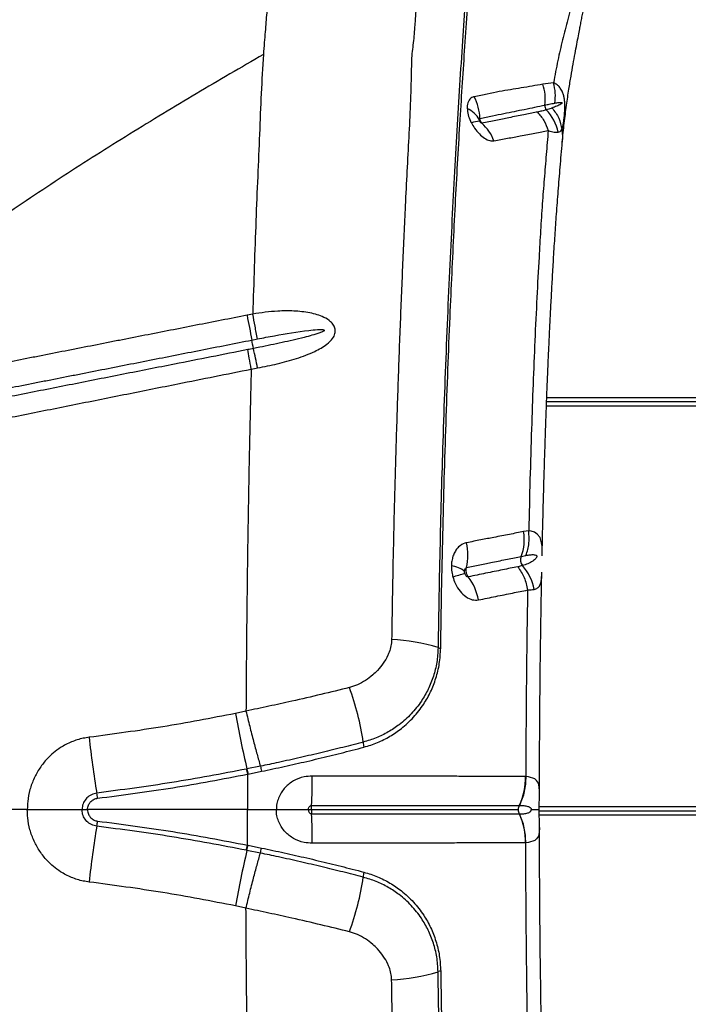
# Model space of a CAD drawing. Units: millimetres. Extents: x 91 to 445, y 452 to 777.
# Drawn here: x 221 to 225, y 613 to 619 of the extents above; entities that cross this region are included whole.
import ezdxf

# ---------------------------------------------------------------- set-up
doc = ezdxf.new("R2010")
doc.units = ezdxf.units.MM

msp = doc.modelspace()

# ---------------------------------------------------------------- linework, layer by layer
at = {"color": 7, "linetype": 'Continuous', "lineweight": 25}
for p, q in [((224.2791, 619.0134), (224.2051, 619.0032)), ((222.1968, 617.4105), (222.1574, 617.4028)), ((222.1901, 617.2308), (222.2294, 617.2386)), ((259.8984, 616.8021), (224.2308, 616.8021)), ((224.1072, 615.9101), (224.0719, 615.9039)), ((224.0549, 615.7321), (224.0879, 615.7387)), ((222.1499, 614.6609), (222.0769, 614.6439)), ((222.2498, 614.2786), (222.1568, 614.2598)), ((222.1568, 614.2598), (222.1525, 614.2589)), ((222.1647, 614.2243), (222.2574, 614.2434)), ((224.0868, 614.2078), (224.085, 614.2078)), ((224.0412, 614.007), (224.0429, 614.007)), ((220.636, 613.9778), (220.326, 613.9778)), ((221.0152, 613.9778), (221.0531, 613.9778)), ((222.1602, 613.9778), (221.0531, 613.9778)), ((222.1602, 613.9778), (222.36, 613.9778)), ((224.0412, 613.9485), (224.0429, 613.9485)), ((224.1797, 613.9701), (259.9496, 613.9701)), ((222.1647, 613.7312), (222.2574, 613.7121)), ((224.0868, 613.7478), (224.085, 613.7478)), ((222.1568, 613.6957), (222.1525, 613.6966)), ((222.2498, 613.6769), (222.1568, 613.6958)), ((222.1499, 613.2947), (222.0769, 613.3116))]:
    msp.add_line(p, q, dxfattribs=at)
at = {"color": 8, "linetype": 'Continuous', "lineweight": 25}
for p, q in [((224.232, 616.8321), (259.8973, 616.8321)), ((259.8996, 616.7721), (224.2297, 616.7721)), ((224.1772, 614.0001), (259.9521, 614.0001)), ((259.9493, 613.9401), (224.18, 613.9401))]:
    msp.add_line(p, q, dxfattribs=at)
at = {"color": 8, "linetype": 'Continuous', "lineweight": 25, "flags": 128}
for points in [[(224.1996, 615.7372), (224.2001, 615.7657), (224.2001, 615.7759), (224.199, 615.8029), (224.1963, 615.8266), (224.1856, 615.862), (224.1666, 615.8873), (224.147, 615.9), (224.1231, 615.9077), (224.1071, 615.9101), (224.1071, 615.9101), (224.1071, 615.9101)], [(224.1817, 614.1069), (224.1804, 614.1338), (224.1742, 614.1606), (224.1619, 614.1809), (224.1494, 614.1915), (224.1052, 614.2063), (224.0868, 614.2078), (224.0868, 614.2078), (224.0868, 614.2078)], [(224.1817, 613.8485), (224.1804, 613.8217), (224.1742, 613.7949), (224.1619, 613.7746), (224.1494, 613.764), (224.1052, 613.7492), (224.0868, 613.7478), (224.0868, 613.7478), (224.0868, 613.7478)]]:
    msp.add_lwpolyline(points, dxfattribs=at)
at = {"color": 7, "linetype": 'Continuous', "lineweight": 25}
for centre, radius, start, end in [((223.8989, 618.901), 0.3228, 352.44323, 18.45107), ((223.4028, 618.7504), 0.3668, 2.47487, 26.93765), ((224.2613, 618.852), 0.0429, 171.28293, 218.9523), ((223.5976, 618.6614), 0.1933, 29.71791, 64.40408), ((224.0143, 618.61), 0.3032, 11.41586, 45.19779), ((223.7654, 618.6004), 0.1457, 88.80683, 112.33537), ((223.5562, 618.4884), 0.3336, 21.52383, 47.22839), ((251.1652, 622.8179), 29.5089, 190.57408, 190.91394), ((218.4421, 616.4741), 3.8236, 10.51877, 11.41413), ((203.6244, 613.0668), 19.0253, 12.04715, 12.46152), ((223.7485, 615.8491), 0.328, 339.09475, 9.61336), ((223.3149, 615.7412), 0.3718, 346.48955, 13.33317), ((224.1176, 615.7079), 0.0673, 158.91028, 216.24282), ((223.5499, 615.4857), 0.1822, 51.56231, 83.07933), ((223.8235, 615.4483), 0.3254, 9.74453, 42.50235), ((223.365, 616.4748), 0.9096, 283.7626, 289.23014), ((223.3917, 615.3628), 0.3738, 10.44688, 37.47033), ((223.1143, 613.9436), 1.2127, 72.47001, 87.94008), ((223.5053, 615.1715), 0.076, 250.20594, 264.21158), ((221.1257, 614.1817), 1.8549, 8.17932, 20.24775), ((229.3533, 615.9561), 7.3938, 190.22213, 193.26328), ((227.4837, 615.1634), 6.4559, 186.08441, 189.54805), ((223.1108, 614.4473), 0.1491, 180.66351, 194.22938), ((219.6405, 614.1828), 2.9684, 356.5984, 0.53529), ((223.6348, 614.2008), 0.4503, 334.51349, 0.89078), ((220.532, 613.9871), 0.5947, 6.73796, 10.20847), ((224.1021, 613.978), 0.0675, 154.47425, 180.16171), ((219.6405, 613.7727), 2.9684, 359.46471, 3.4016), ((224.1021, 613.9776), 0.0675, 179.83829, 205.52575), ((223.6348, 613.7548), 0.4503, 359.10922, 25.48651), ((227.4837, 612.7922), 6.4559, 170.45195, 173.91559), ((220.532, 613.9684), 0.5947, 349.79153, 353.26204), ((229.3533, 611.9994), 7.3938, 166.73672, 169.77787), ((223.1108, 613.5082), 0.1491, 165.77062, 179.33649), ((221.1257, 613.7738), 1.8549, 339.75225, 351.82068), ((223.1143, 614.0119), 1.2127, 272.05992, 287.52999), ((223.5053, 612.7841), 0.076, 95.78842, 109.79406)]:
    msp.add_arc(centre, radius, start, end, dxfattribs=at)
for points, knots in [([(224.7474, 621.4001), (224.7478, 621.3372), (224.7485, 621.215), (224.7277, 621.0586), (224.7067, 620.9153), (224.6838, 620.7744), (224.6518, 620.5939), (224.6096, 620.3808), (224.5583, 620.1513), (224.5087, 619.9483), (224.4624, 619.7699), (224.4185, 619.6062), (224.3778, 619.4548), (224.3407, 619.3109), (224.3067, 619.1662), (224.2884, 619.065), (224.2791, 619.0134)], [0, 0, 0, 0, 0.060367, 0.117098, 0.172863, 0.228926, 0.284884, 0.392807, 0.495887, 0.58222, 0.66282, 0.737599, 0.806854, 0.870992, 0.93415, 1, 1, 1, 1]), ([(224.3393, 618.6012), (224.3437, 618.6457), (224.352, 618.7317), (224.3681, 618.8539), (224.3837, 618.9623), (224.3995, 619.0568), (224.4138, 619.1388), (224.4271, 619.2121), (224.4394, 619.2779), (224.4501, 619.3349), (224.4591, 619.3821), (224.4667, 619.4219), (224.4737, 619.4583), (224.481, 619.496), (224.4902, 619.5436), (224.5018, 619.6036), (224.5163, 619.6786), (224.5361, 619.7815), (224.5597, 619.9061), (224.5865, 620.0504), (224.618, 620.2252), (224.6539, 620.4343), (224.6931, 620.6813), (224.7197, 620.8665), (224.7365, 620.9953), (224.7454, 621.0654), (224.7563, 621.1592), (224.7632, 621.2675), (224.7661, 621.3412), (224.7658, 621.379), (224.7658, 621.3792)], [0, 0, 0, 0, 0.050024, 0.096648, 0.139513, 0.174719, 0.206559, 0.235263, 0.260425, 0.283507, 0.30142, 0.314904, 0.328423, 0.342511, 0.357188, 0.381792, 0.409445, 0.440396, 0.495455, 0.546415, 0.597667, 0.684756, 0.770549, 0.858785, 0.879671, 0.903399, 0.932404, 0.96547, 0.999765, 1, 1, 1, 1]), ([(223.808, 621.3204), (223.7907, 621.1342), (223.7647, 620.8545), (223.7332, 620.4739), (223.7102, 620.1774), (223.6883, 619.88), (223.6675, 619.5852), (223.6476, 619.2929), (223.6284, 618.9974), (223.6094, 618.6824), (223.5912, 618.3588), (223.5734, 618.0192), (223.5562, 617.6632), (223.54, 617.2929), (223.5252, 616.9134), (223.5124, 616.5406), (223.5016, 616.1761), (223.4927, 615.8213), (223.4851, 615.4626), (223.4814, 615.2208), (223.4795, 615.1)], [0, 0, 0, 0, 0.0995964, 0.1496219, 0.1996892, 0.2497733, 0.2998146, 0.3498182, 0.4048684, 0.4599588, 0.5150027, 0.5699894, 0.6269065, 0.6839026, 0.7409024, 0.7978246, 0.8483415, 0.8989144, 0.9494855, 1, 1, 1, 1]), ([(223.4976, 615.0958), (223.4996, 615.2279), (223.5037, 615.4923), (223.5123, 615.8843), (223.5225, 616.2719), (223.5343, 616.6533), (223.5477, 617.0273), (223.5617, 617.373), (223.5759, 617.6927), (223.5901, 617.9884), (223.605, 618.2774), (223.6205, 618.5569), (223.6365, 618.8261), (223.6527, 619.0763), (223.6697, 619.3263), (223.6884, 619.5916), (223.7083, 619.8625), (223.7292, 620.1357), (223.7508, 620.4071), (223.7836, 620.7964), (223.81, 621.0912), (223.8288, 621.3005)], [0, 0, 0, 0, 0.055311, 0.110764, 0.166296, 0.221834, 0.277304, 0.332626, 0.379011, 0.425539, 0.472083, 0.518554, 0.564915, 0.611187, 0.657139, 0.703115, 0.749176, 0.795284, 0.841368, 0.887392, 1, 1, 1, 1]), ([(222.3922, 620.5635), (222.3877, 620.5207), (222.3791, 620.4389), (222.3673, 620.3215), (222.3566, 620.2122), (222.3466, 620.1078), (222.3372, 620.0062), (222.3277, 619.9016), (222.3181, 619.7923), (222.308, 619.6759), (222.2998, 619.5771), (222.2931, 619.4956), (222.2879, 619.4319), (222.2826, 619.3636), (222.2764, 619.2888), (222.2725, 619.2367), (222.2704, 619.209)], [0, 0, 0, 0, 0.0920532, 0.1755065, 0.2540164, 0.3294954, 0.4033939, 0.4768894, 0.5600496, 0.645744, 0.7363087, 0.781634, 0.8294205, 0.8805977, 0.9365411, 1, 1, 1, 1]), ([(223.3387, 619.6964), (223.3313, 619.6014), (223.3223, 619.485), (223.3142, 619.3505), (223.3054, 619.2691), (223.297, 619.2105), (223.2953, 619.1691), (223.2953, 619.1691)], [0, 0, 0, 0, 0.527447, 0.645588, 0.76366, 0.999998, 1, 1, 1, 1]), ([(222.2704, 619.209), (222.1154, 619.1191), (221.8053, 618.9393), (221.3432, 618.6579), (220.8839, 618.3679), (220.5819, 618.1647), (220.4308, 618.063)], [0, 0, 0, 0, 0.249731, 0.499462, 0.749732, 1, 1, 1, 1]), ([(222.2704, 619.209), (222.265, 619.1196), (222.2542, 618.9396), (222.2436, 618.657), (222.2307, 618.3629), (222.2182, 618.0565), (222.2069, 617.7393), (222.2002, 617.5206), (222.1969, 617.4106)], [0, 0, 0, 0, 0.1609, 0.324198, 0.489839, 0.65775, 0.827839, 1, 1, 1, 1]), ([(223.2953, 619.1691), (223.2953, 619.1691), (223.295, 619.142), (223.2935, 619.0427), (223.2879, 618.8655), (223.277, 618.6355), (223.2642, 618.3999), (223.2495, 618.1114), (223.2341, 617.7652), (223.2171, 617.3543), (223.2016, 616.9325), (223.1876, 616.5016), (223.1755, 616.0634), (223.1652, 615.6149), (223.1603, 615.3103), (223.1579, 615.1555)], [0, 0, 0, 0, 0, 0.024232, 0.087145, 0.150114, 0.213135, 0.276119, 0.37881, 0.481815, 0.58499, 0.688173, 0.791201, 0.893907, 1, 1, 1, 1]), ([(224.2051, 619.0032), (224.1561, 618.9945), (224.0639, 618.9783), (223.9563, 618.9612), (223.9031, 618.9517), (223.9031, 618.9517)], [0, 0, 0, 0, 0.532132, 0.999998, 1, 1, 1, 1]), ([(224.2871, 618.8721), (224.2897, 618.8958), (224.2949, 618.9432), (224.2843, 618.99), (224.2791, 619.0134)], [0, 0, 0, 0, 0.499999, 1, 1, 1, 1]), ([(224.3357, 618.6897), (224.3357, 618.6897), (224.3388, 618.6961), (224.343, 618.7092), (224.3481, 618.7364), (224.3518, 618.7645), (224.3547, 618.7928), (224.3565, 618.8198), (224.3576, 618.8454), (224.357, 618.8747), (224.3545, 618.9008), (224.3497, 618.9253), (224.3409, 618.9522), (224.3269, 618.9764), (224.3081, 618.9962), (224.2918, 619.0071), (224.2817, 619.0122), (224.2791, 619.0134), (224.2791, 619.0134)], [0, 0, 0, 0, 0.000002, 0.142463, 0.225917, 0.311916, 0.385422, 0.414175, 0.469264, 0.522247, 0.56904, 0.62106, 0.685889, 0.785029, 0.875646, 0.967609, 0.999998, 1, 1, 1, 1]), ([(223.7298, 618.9165), (223.7268, 618.9158), (223.7126, 618.9121), (223.6922, 618.8949), (223.6815, 618.8639), (223.6812, 618.842), (223.6811, 618.8358)], [0, 0, 0, 0, 0.100532, 0.478343, 0.852765, 1, 1, 1, 1]), ([(223.9031, 618.9517), (223.9031, 618.9517), (223.8763, 618.9463), (223.821, 618.9351), (223.7602, 618.9227), (223.7298, 618.9165)], [0, 0, 0, 0, 0.000004, 0.499435, 1, 1, 1, 1]), ([(223.7692, 618.7662), (223.7984, 618.7722), (223.8568, 618.7841), (223.9615, 618.8056), (224.086, 618.8309), (224.1742, 618.8493), (224.2189, 618.8585), (224.2189, 618.8585)], [0, 0, 0, 0, 0.162198, 0.324413, 0.639465, 0.999999, 1, 1, 1, 1]), ([(224.2189, 618.8585), (224.229, 618.8606), (224.2517, 618.8653), (224.2745, 618.8697), (224.2871, 618.8721)], [0, 0, 0, 0, 0.442595, 1, 1, 1, 1]), ([(224.269, 618.8382), (224.2667, 618.8374), (224.2532, 618.8326), (224.2394, 618.8285), (224.2279, 618.8251)], [0, 0, 0, 0, 0.169988, 1, 1, 1, 1]), ([(224.2871, 618.8721), (224.2971, 618.8739), (224.3122, 618.8765), (224.3282, 618.8776), (224.3347, 618.8765), (224.3364, 618.8756), (224.3369, 618.875), (224.3372, 618.8746), (224.3373, 618.8743), (224.3374, 618.8739), (224.3374, 618.8737), (224.3374, 618.8733), (224.3372, 618.8728), (224.3366, 618.8714), (224.3337, 618.8683), (224.3219, 618.8602), (224.2998, 618.8498), (224.2799, 618.8423), (224.269, 618.8382)], [0, 0, 0, 0, 0.238146, 0.357253, 0.387046, 0.395441, 0.399644, 0.401317, 0.403004, 0.40386, 0.404722, 0.40551, 0.406885, 0.410549, 0.425343, 0.483999, 0.718026, 1, 1, 1, 1]), ([(223.6811, 618.8358), (223.6826, 618.8213), (223.6855, 618.7927), (223.6987, 618.7576), (223.708, 618.7391), (223.71, 618.7352)], [0, 0, 0, 0, 0.446684, 0.88137, 1, 1, 1, 1]), ([(224.1669, 618.8105), (224.1642, 618.8099), (224.1341, 618.8039), (224.071, 618.7913), (223.9779, 618.7727), (223.8814, 618.7532), (223.8156, 618.7399), (223.7827, 618.7333)], [0, 0, 0, 0, 0.024273, 0.27782, 0.557929, 0.77898, 1, 1, 1, 1]), ([(224.2279, 618.8251), (224.2279, 618.8251), (224.2185, 618.8224), (224.1988, 618.8172), (224.1777, 618.8127), (224.1669, 618.8105)], [0, 0, 0, 0, 0.000007, 0.489118, 1, 1, 1, 1]), ([(223.71, 618.7352), (223.7172, 618.7227), (223.7332, 618.6947), (223.7652, 618.6572), (223.8018, 618.6271), (223.8374, 618.6098), (223.8573, 618.6105), (223.8665, 618.6108)], [0, 0, 0, 0, 0.168437, 0.378609, 0.591485, 0.80965, 1, 1, 1, 1]), ([(223.7655, 618.7573), (223.7654, 618.7579), (223.7654, 618.7602), (223.7661, 618.7633), (223.7675, 618.7652), (223.7686, 618.7659), (223.769, 618.7661), (223.7692, 618.7662)], [0, 0, 0, 0, 0.163584, 0.552581, 0.836999, 0.909694, 1, 1, 1, 1]), ([(223.7684, 618.7461), (223.7682, 618.7465), (223.7673, 618.7486), (223.766, 618.7524), (223.7656, 618.7556), (223.7655, 618.7573)], [0, 0, 0, 0, 0.1193989, 0.5601842, 1, 1, 1, 1]), ([(223.7827, 618.7333), (223.782, 618.7332), (223.7805, 618.733), (223.7785, 618.734), (223.7762, 618.7355), (223.7737, 618.7379), (223.7706, 618.7418), (223.7691, 618.7447), (223.7684, 618.7461)], [0, 0, 0, 0, 0.1699957, 0.3334596, 0.3680508, 0.5762454, 0.8036938, 1, 1, 1, 1]), ([(223.7827, 618.7333), (223.7806, 618.7356), (223.7767, 618.7399), (223.772, 618.7493), (223.7695, 618.7582), (223.7693, 618.7644), (223.7692, 618.7662)], [0, 0, 0, 0, 0.269179, 0.49531, 0.857055, 1, 1, 1, 1]), ([(223.8665, 618.6108), (223.8986, 618.6168), (223.9629, 618.6287), (224.0572, 618.6467), (224.1515, 618.6647), (224.212, 618.6765), (224.2421, 618.6824)], [0, 0, 0, 0, 0.221393, 0.443306, 0.723002, 1, 1, 1, 1]), ([(224.2421, 618.6824), (224.2375, 618.6273), (224.2284, 618.5165), (224.214, 618.3475), (224.2007, 618.1722), (224.1889, 617.9922), (224.1764, 617.7766), (224.1631, 617.523), (224.1492, 617.2291), (224.1368, 616.925), (224.1257, 616.6046), (224.1155, 616.2667), (224.1099, 616.0288), (224.1071, 615.9101)], [0, 0, 0, 0, 0.069032, 0.138787, 0.206217, 0.277583, 0.347004, 0.44975, 0.556837, 0.661814, 0.767137, 0.883807, 1, 1, 1, 1]), ([(224.2421, 618.6824), (224.2421, 618.6824), (224.2576, 618.6771), (224.285, 618.6691), (224.3026, 618.6697), (224.3115, 618.67)], [0, 0, 0, 0, 0.000006, 0.493998, 1, 1, 1, 1]), ([(224.3115, 618.67), (224.3164, 618.6716), (224.3263, 618.6748), (224.3327, 618.6838), (224.3356, 618.6897), (224.3356, 618.6897)], [0, 0, 0, 0, 0.497005, 0.999992, 1, 1, 1, 1]), ([(224.1998, 615.7372), (224.1999, 615.7451), (224.2016, 615.8279), (224.2052, 615.9772), (224.2104, 616.1786), (224.2157, 616.3591), (224.2208, 616.5193), (224.2255, 616.6591), (224.2297, 616.7738), (224.2333, 616.866), (224.2363, 616.9406), (224.2393, 617.0137), (224.2428, 617.0941), (224.247, 617.1887), (224.2521, 617.2966), (224.2579, 617.4154), (224.2644, 617.5402), (224.2717, 617.6715), (224.2798, 617.8105), (224.289, 617.9564), (224.2997, 618.109), (224.3117, 618.2663), (224.3253, 618.4331), (224.3345, 618.5438), (224.3393, 618.6015)], [0, 0, 0, 0, 0.007331, 0.076647, 0.140098, 0.197648, 0.249206, 0.294851, 0.33409, 0.362313, 0.386426, 0.408776, 0.435821, 0.468011, 0.505467, 0.547126, 0.592114, 0.637623, 0.688206, 0.743948, 0.800298, 0.862641, 0.92843, 1, 1, 1, 1]), ([(222.2306, 617.0377), (222.2761, 617.0468), (222.367, 617.0651), (222.5003, 617.1012), (222.601, 617.1395), (222.6699, 617.1746), (222.7132, 617.2031), (222.7481, 617.236), (222.7672, 617.2728), (222.7692, 617.3059), (222.7575, 617.335), (222.7312, 617.3645), (222.6915, 617.3887), (222.6426, 617.4073), (222.5732, 617.4242), (222.4818, 617.4342), (222.349, 617.4321), (222.254, 617.4206), (222.1969, 617.4106), (222.1969, 617.4106)], [0, 0, 0, 0, 0.109163, 0.218483, 0.327074, 0.36757, 0.408002, 0.456043, 0.488332, 0.513393, 0.538994, 0.564087, 0.607345, 0.64729, 0.687325, 0.775166, 0.863192, 0.999999, 1, 1, 1, 1]), ([(222.2294, 617.2386), (222.2238, 617.2681), (222.2124, 617.3272), (222.2021, 617.3828), (222.1969, 617.4106)], [0, 0, 0, 0, 0.5, 1, 1, 1, 1]), ([(222.1574, 617.4028), (222.0396, 617.3796), (221.8628, 617.3448), (221.5681, 617.2868), (221.3619, 617.2462), (221.1556, 617.2056), (221.0378, 617.1824), (220.8904, 617.1534), (220.7726, 617.1301), (220.6253, 617.1011), (220.4901, 617.0745), (220.3376, 617.0445), (220.2441, 617.0261), (220.1973, 617.0169)], [0, 0, 0, 0, 0.1803828, 0.2705745, 0.4509583, 0.4960544, 0.5862468, 0.6313432, 0.7215362, 0.7666328, 0.8568261, 0.928413, 1, 1, 1, 1]), ([(222.2294, 617.2386), (222.2687, 617.2462), (222.3866, 617.2688), (222.5245, 617.2917), (222.6345, 617.3032), (222.6691, 617.3038), (222.6852, 617.3031), (222.6905, 617.3004), (222.6914, 617.2995), (222.6919, 617.2986), (222.692, 617.2977), (222.6916, 617.2965), (222.6897, 617.2942), (222.6797, 617.2875), (222.6339, 617.2704), (222.538, 617.2449), (222.3993, 617.2127), (222.282, 617.1884), (222.216, 617.1751), (222.2014, 617.1722)], [0, 0, 0, 0, 0.122563, 0.367759, 0.429059, 0.459727, 0.475152, 0.476709, 0.478281, 0.47917, 0.480062, 0.48118, 0.483128, 0.489353, 0.518235, 0.632905, 0.7937, 0.954527, 1, 1, 1, 1]), ([(220.23, 616.844), (220.2768, 616.8532), (220.3703, 616.8717), (220.5228, 616.9018), (220.658, 616.9284), (220.8053, 616.9575), (220.9231, 616.9808), (221.0704, 617.0098), (221.1883, 617.0331), (221.3945, 617.0738), (221.6008, 617.1145), (221.8954, 617.1727), (222.0722, 617.2076), (222.1901, 617.2308)], [0, 0, 0, 0, 0.071586, 0.143172, 0.233365, 0.278461, 0.368653, 0.41375, 0.503942, 0.549038, 0.729423, 0.819615, 1, 1, 1, 1]), ([(222.1619, 617.1643), (221.9929, 617.1308), (221.7061, 617.0741), (221.3015, 616.994), (220.9481, 616.9241), (220.5948, 616.8542), (220.3592, 616.8076), (220.2415, 616.7843)], [0, 0, 0, 0, 0.264042, 0.448029, 0.632018, 0.816008, 1, 1, 1, 1]), ([(222.2014, 617.1722), (222.2014, 617.1722), (222.1883, 617.1695), (222.1751, 617.1669), (222.1619, 617.1643)], [0, 0, 0, 0, 0.00003, 1, 1, 1, 1]), ([(222.1862, 617.0294), (222.1812, 617.056), (222.1714, 617.1092), (222.1651, 617.1459), (222.1619, 617.1643)], [0, 0, 0, 0, 0.5, 1, 1, 1, 1]), ([(220.2658, 616.6448), (220.3836, 616.6684), (220.6191, 616.7155), (220.9724, 616.7863), (221.3257, 616.8571), (221.7303, 616.9381), (222.0171, 616.9956), (222.1862, 617.0294)], [0, 0, 0, 0, 0.1839895, 0.3679776, 0.5519648, 0.7359509, 1, 1, 1, 1]), ([(222.1862, 617.0294), (222.1846, 616.9678), (222.1795, 616.7689), (222.172, 616.4257), (222.1641, 615.9967), (222.1577, 615.5582), (222.1527, 615.1123), (222.1508, 614.8116), (222.1499, 614.6609)], [0, 0, 0, 0, 0.081181, 0.261951, 0.444494, 0.628558, 0.813842, 1, 1, 1, 1]), ([(222.1862, 617.0294), (222.1862, 617.0294), (222.201, 617.0321), (222.2158, 617.0349), (222.2306, 617.0377)], [0, 0, 0, 0, 0.000027, 1, 1, 1, 1]), ([(224.0719, 615.9039), (224.0396, 615.8976), (223.9746, 615.8848), (223.8747, 615.8657), (223.7758, 615.8463), (223.7098, 615.8334), (223.6767, 615.827)], [0, 0, 0, 0, 0.277133, 0.558947, 0.779157, 1, 1, 1, 1]), ([(223.6767, 615.827), (223.6731, 615.8261), (223.6536, 615.8216), (223.6274, 615.8055), (223.6029, 615.7762), (223.5879, 615.7488), (223.5775, 615.7173), (223.5728, 615.6892), (223.5721, 615.6719), (223.5719, 615.6666)], [0, 0, 0, 0, 0.066311, 0.35179, 0.498465, 0.645091, 0.789913, 0.934711, 1, 1, 1, 1]), ([(223.6765, 615.6544), (223.7079, 615.6608), (223.7707, 615.6738), (223.8652, 615.6934), (223.9608, 615.7129), (224.0243, 615.7259), (224.0549, 615.7321), (224.0549, 615.7321)], [0, 0, 0, 0, 0.219845, 0.439723, 0.721809, 0.999998, 1, 1, 1, 1]), ([(224.0879, 615.7387), (224.0974, 615.7404), (224.1166, 615.7438), (224.1393, 615.7451), (224.1539, 615.7429), (224.1599, 615.7392), (224.1619, 615.7364), (224.1627, 615.7341), (224.1629, 615.7324), (224.1628, 615.7304), (224.1623, 615.7279), (224.1604, 615.7232), (224.1517, 615.7107), (224.1319, 615.6957), (224.1013, 615.6798), (224.0761, 615.672), (224.0634, 615.6681)], [0, 0, 0, 0, 0.1456722, 0.2918541, 0.3648165, 0.390057, 0.402745, 0.4074513, 0.4122032, 0.4164336, 0.4216402, 0.4308368, 0.4599933, 0.5910224, 0.7947953, 1, 1, 1, 1]), ([(223.5719, 615.6666), (223.5719, 615.6606), (223.572, 615.6397), (223.5756, 615.6142), (223.5804, 615.5954), (223.5814, 615.5913)], [0, 0, 0, 0, 0.238267, 0.835695, 1, 1, 1, 1]), ([(223.6632, 615.6284), (223.6632, 615.6293), (223.6633, 615.6339), (223.6648, 615.6417), (223.6689, 615.6495), (223.6728, 615.6528), (223.6752, 615.654), (223.676, 615.6542), (223.6765, 615.6544)], [0, 0, 0, 0, 0.074528, 0.389741, 0.679812, 0.896166, 0.941202, 1, 1, 1, 1]), ([(223.6884, 615.5903), (223.6881, 615.5906), (223.6841, 615.5961), (223.6789, 615.6062), (223.6743, 615.6232), (223.6732, 615.6392), (223.6755, 615.6499), (223.6765, 615.6544)], [0, 0, 0, 0, 0.021833, 0.315009, 0.497275, 0.790854, 1, 1, 1, 1]), ([(224.0318, 615.6607), (223.9971, 615.6536), (223.9271, 615.6393), (223.8135, 615.6161), (223.7293, 615.5987), (223.6884, 615.5903)], [0, 0, 0, 0, 0.336763, 0.678022, 1, 1, 1, 1]), ([(224.0634, 615.6681), (224.0634, 615.6681), (224.0532, 615.6654), (224.0425, 615.663), (224.0318, 615.6607)], [0, 0, 0, 0, 0.000018, 1, 1, 1, 1]), ([(223.5814, 615.5913), (223.5868, 615.5749), (223.5991, 615.5377), (223.631, 615.4888), (223.6718, 615.4505), (223.7165, 615.4281), (223.7451, 615.4298), (223.7593, 615.4306)], [0, 0, 0, 0, 0.164483, 0.372866, 0.579861, 0.790433, 1, 1, 1, 1]), ([(223.6646, 615.616), (223.6645, 615.6166), (223.6638, 615.6198), (223.6632, 615.624), (223.6632, 615.6274), (223.6632, 615.6284)], [0, 0, 0, 0, 0.163817, 0.762898, 1, 1, 1, 1]), ([(223.6884, 615.5903), (223.6866, 615.5901), (223.6829, 615.5898), (223.6769, 615.5934), (223.6713, 615.5996), (223.667, 615.6074), (223.6654, 615.6133), (223.6646, 615.616)], [0, 0, 0, 0, 0.189168, 0.382973, 0.586598, 0.810726, 1, 1, 1, 1]), ([(224.1818, 614.1091), (224.1819, 614.1581), (224.182, 614.3044), (224.1833, 614.5423), (224.1854, 614.8171), (224.1884, 615.0762), (224.1919, 615.3194), (224.1949, 615.5002), (224.197, 615.5987), (224.1974, 615.6223)], [0, 0, 0, 0, 0.095918, 0.28678, 0.467081, 0.637354, 0.800055, 0.952296, 1, 1, 1, 1]), ([(223.7593, 615.4306), (223.7998, 615.4388), (223.883, 615.4557), (223.9954, 615.4785), (224.0648, 615.4926), (224.0992, 615.4996)], [0, 0, 0, 0, 0.3227126, 0.6638742, 1, 1, 1, 1]), ([(224.0991, 615.4996), (224.0969, 615.3569), (224.0925, 615.0729), (224.0884, 614.6411), (224.0873, 614.3525), (224.0868, 614.2078)], [0, 0, 0, 0, 0.334964, 0.666674, 1, 1, 1, 1]), ([(224.0991, 615.4995), (224.0991, 615.4995), (224.1165, 615.4991), (224.1303, 615.5012), (224.1442, 615.5034)], [0, 0, 0, 0, 0.000011, 1, 1, 1, 1]), ([(223.1579, 615.1555), (223.1568, 615.1408), (223.1547, 615.1113), (223.1439, 615.0755), (223.1272, 615.0349), (223.1017, 614.991), (223.0652, 614.9462), (223.0238, 614.9065), (222.9782, 614.8723), (222.9244, 614.8418), (222.8851, 614.8296), (222.866, 614.8236)], [0, 0, 0, 0, 0.091188, 0.182554, 0.233796, 0.369759, 0.505921, 0.605651, 0.739536, 0.873321, 1, 1, 1, 1]), ([(223.4795, 615.1), (223.4775, 615.0658), (223.4734, 614.9974), (223.449, 614.9006), (223.4129, 614.8107), (223.3623, 614.7229), (223.2959, 614.6398), (223.2178, 614.569), (223.1354, 614.5145), (223.0524, 614.4729), (222.9919, 614.4547), (222.9617, 614.4456)], [0, 0, 0, 0, 0.107564, 0.215229, 0.322067, 0.428972, 0.558254, 0.687551, 0.791611, 0.896052, 1, 1, 1, 1]), ([(222.9663, 614.4107), (222.9979, 614.4204), (223.0612, 614.44), (223.1477, 614.4846), (223.2324, 614.5424), (223.3115, 614.6164), (223.3786, 614.7026), (223.4298, 614.7937), (223.4665, 614.8876), (223.4914, 614.9887), (223.4955, 615.0602), (223.4976, 615.0958)], [0, 0, 0, 0, 0.10504, 0.210608, 0.315775, 0.442847, 0.569908, 0.676783, 0.783598, 0.891844, 1, 1, 1, 1]), ([(222.866, 614.8236), (222.8006, 614.8077), (222.6692, 614.7756), (222.4819, 614.7322), (222.3083, 614.6938), (222.2027, 614.6717), (222.1499, 614.6609), (222.1499, 614.6609)], [0, 0, 0, 0, 0.279917, 0.562849, 0.780922, 0.999998, 1, 1, 1, 1]), ([(222.0769, 614.6439), (221.9093, 614.6116), (221.5732, 614.5467), (221.2341, 614.5017), (221.0642, 614.4791)], [0, 0, 0, 0, 0.498861, 1, 1, 1, 1]), ([(222.1499, 614.6609), (222.1583, 614.6256), (222.1753, 614.5551), (222.2013, 614.454), (222.2264, 614.3602), (222.242, 614.3058), (222.2498, 614.2786)], [0, 0, 0, 0, 0.261631, 0.523262, 0.761631, 1, 1, 1, 1]), ([(221.0642, 614.4791), (221.0506, 614.477), (221.0089, 614.4708), (220.9411, 614.4491), (220.8724, 614.4134), (220.8171, 614.3726), (220.7679, 614.3263), (220.7214, 614.2675), (220.6809, 614.1954), (220.6527, 614.1171), (220.6381, 614.0435), (220.6366, 613.9967), (220.636, 613.9778)], [0, 0, 0, 0, 0.057219, 0.176078, 0.294956, 0.378531, 0.462112, 0.575727, 0.689359, 0.805215, 0.921079, 1, 1, 1, 1]), ([(222.9617, 614.4456), (222.9151, 614.4335), (222.8218, 614.4093), (222.6758, 614.3735), (222.5265, 614.3386), (222.3836, 614.3067), (222.2913, 614.2873), (222.2498, 614.2786)], [0, 0, 0, 0, 0.204269, 0.408559, 0.618521, 0.828518, 1, 1, 1, 1]), ([(222.2574, 614.2434), (222.3098, 614.2545), (222.4147, 614.2766), (222.5726, 614.3125), (222.7301, 614.3502), (222.8618, 614.3833), (222.9393, 614.4036), (222.9663, 614.4107)], [0, 0, 0, 0, 0.217305, 0.43457, 0.657665, 0.880721, 1, 1, 1, 1]), ([(222.1525, 614.2589), (221.9809, 614.2262), (221.6373, 614.1608), (221.2907, 614.1153), (221.1172, 614.0925)], [0, 0, 0, 0, 0.4996291, 1, 1, 1, 1]), ([(221.1225, 614.0569), (221.2962, 614.0796), (221.6437, 614.1252), (221.9881, 614.1907), (222.1605, 614.2235)], [0, 0, 0, 0, 0.499631, 1, 1, 1, 1]), ([(222.1605, 614.2235), (222.1604, 614.1417), (222.1602, 614.0598), (222.1602, 613.9779), (222.1602, 613.9778)], [0, 0, 0, 0, 0.9980517, 1, 1, 1, 1]), ([(222.1605, 614.2235), (222.1605, 614.2235), (222.1619, 614.2238), (222.1633, 614.2241), (222.1647, 614.2244)], [0, 0, 0, 0, 0.00028, 1, 1, 1, 1]), ([(222.6088, 614.2106), (222.5896, 614.2093), (222.5448, 614.2064), (222.4787, 614.1806), (222.418, 614.1337), (222.3819, 614.0797), (222.365, 614.0299), (222.3603, 613.9991), (222.36, 613.9817), (222.36, 613.9778)], [0, 0, 0, 0, 0.153044, 0.357514, 0.552877, 0.755117, 0.861822, 0.968514, 1, 1, 1, 1]), ([(224.085, 614.2078), (224.0531, 614.2079), (223.9914, 614.2081), (223.8913, 614.2083), (223.7863, 614.2081), (223.6712, 614.2082), (223.5452, 614.2091), (223.4176, 614.2099), (223.2922, 614.2098), (223.1552, 614.2095), (222.9921, 614.2099), (222.8034, 614.2107), (222.6736, 614.2106), (222.6088, 614.2106)], [0, 0, 0, 0, 0.096381, 0.186473, 0.276616, 0.366642, 0.459191, 0.551707, 0.623266, 0.694818, 0.796385, 0.898352, 1, 1, 1, 1]), ([(224.0868, 614.2078), (224.0852, 614.1726), (224.082, 614.1024), (224.0559, 614.0388), (224.0429, 614.007)], [0, 0, 0, 0, 0.499999, 1, 1, 1, 1]), ([(221.1172, 614.0925), (221.1044, 614.0897), (221.0789, 614.0841), (221.0467, 614.0601), (221.0242, 614.0278), (221.0158, 613.9984), (221.0153, 613.9816), (221.0152, 613.9778)], [0, 0, 0, 0, 0.233132, 0.466292, 0.698973, 0.930662, 1, 1, 1, 1]), ([(224.1796, 613.9778), (224.1796, 613.978), (224.1795, 613.9896), (224.1799, 614.0146), (224.1807, 614.0549), (224.182, 614.0857), (224.1816, 614.1042), (224.1815, 614.1069)], [0, 0, 0, 0, 0.004248, 0.262016, 0.556121, 0.934555, 1, 1, 1, 1]), ([(224.1816, 614.1032), (224.1817, 614.1044), (224.1817, 614.1058), (224.1817, 614.1068), (224.1817, 614.1069)], [0, 0, 0, 0, 0.907224, 1, 1, 1, 1]), ([(221.0531, 613.9778), (221.0535, 613.9838), (221.0545, 613.9989), (221.0623, 614.0168), (221.0751, 614.0341), (221.0918, 614.048), (221.1102, 614.0551), (221.1207, 614.0566), (221.1225, 614.0569)], [0, 0, 0, 0, 0.158505, 0.394175, 0.493528, 0.722073, 0.951849, 1, 1, 1, 1]), ([(222.5814, 613.9778), (222.5814, 613.9783), (222.5815, 613.9821), (222.5827, 613.9889), (222.5865, 613.997), (222.5919, 614.0029), (222.5979, 614.0062), (222.602, 614.0066), (222.6037, 614.0067)], [0, 0, 0, 0, 0.038238, 0.28631, 0.504864, 0.694537, 0.873579, 1, 1, 1, 1]), ([(222.6028, 613.9778), (222.6028, 613.9778), (222.6028, 613.9806), (222.6029, 613.9902), (222.6033, 614), (222.6037, 614.0063), (222.6037, 614.0067)], [0, 0, 0, 0, 0.0000398, 0.2861936, 0.9528629, 1, 1, 1, 1]), ([(222.6037, 614.0067), (222.6666, 614.0068), (222.7925, 614.0068), (222.9756, 614.0066), (223.1337, 614.0066), (223.2663, 614.0068), (223.3879, 614.007), (223.5119, 614.0069), (223.6351, 614.0068), (223.7475, 614.0069), (223.8506, 614.007), (223.9486, 614.0071), (224.0103, 614.007), (224.0412, 614.007), (224.0412, 614.007)], [0, 0, 0, 0, 0.101078, 0.202464, 0.303443, 0.374484, 0.445536, 0.537886, 0.630262, 0.720888, 0.811632, 0.90233, 0.999999, 1, 1, 1, 1]), ([(224.0429, 614.007), (224.0528, 614.0068), (224.0727, 614.0062), (224.0945, 614.0026), (224.1084, 613.9975), (224.1145, 613.9941), (224.1189, 613.9908), (224.1219, 613.9875), (224.1239, 613.9841), (224.1248, 613.9815), (224.1252, 613.9793), (224.1252, 613.9782), (224.1252, 613.9778)], [0, 0, 0, 0, 0.326019, 0.653492, 0.761569, 0.835798, 0.887262, 0.937232, 0.962788, 0.981284, 0.99363, 1, 1, 1, 1]), ([(221.0642, 613.4764), (221.0506, 613.4785), (221.0089, 613.4847), (220.9411, 613.5065), (220.8724, 613.5421), (220.8171, 613.5829), (220.7679, 613.6292), (220.7214, 613.688), (220.6809, 613.7602), (220.6527, 613.8385), (220.6381, 613.912), (220.6366, 613.9588), (220.636, 613.9778)], [0, 0, 0, 0, 0.057219, 0.176078, 0.294956, 0.378531, 0.462112, 0.575727, 0.689359, 0.805215, 0.921079, 1, 1, 1, 1]), ([(220.636, 613.9778), (220.6712, 613.9778), (220.7429, 613.9778), (220.8434, 613.9778), (220.9358, 613.9778), (220.9885, 613.9778), (221.0152, 613.9778)], [0, 0, 0, 0, 0.26533, 0.53934, 0.766972, 1, 1, 1, 1]), ([(221.1172, 613.863), (221.1044, 613.8658), (221.0789, 613.8715), (221.0467, 613.8954), (221.0242, 613.9277), (221.0158, 613.9571), (221.0153, 613.9739), (221.0152, 613.9778)], [0, 0, 0, 0, 0.233132, 0.466292, 0.698973, 0.930662, 1, 1, 1, 1]), ([(221.0531, 613.9778), (221.0535, 613.9717), (221.0545, 613.9566), (221.0623, 613.9388), (221.0751, 613.9214), (221.0918, 613.9075), (221.1102, 613.9004), (221.1207, 613.8989), (221.1225, 613.8987)], [0, 0, 0, 0, 0.158505, 0.394175, 0.493528, 0.722073, 0.951849, 1, 1, 1, 1]), ([(222.1605, 613.732), (222.1604, 613.8138), (222.1602, 613.8957), (222.1602, 613.9776), (222.1602, 613.9778)], [0, 0, 0, 0, 0.9980517, 1, 1, 1, 1]), ([(222.6088, 613.7449), (222.5896, 613.7462), (222.5448, 613.7491), (222.4787, 613.7749), (222.418, 613.8219), (222.3819, 613.8758), (222.365, 613.9257), (222.3603, 613.9564), (222.36, 613.9738), (222.36, 613.9778)], [0, 0, 0, 0, 0.153044, 0.357514, 0.552877, 0.755117, 0.861822, 0.968514, 1, 1, 1, 1]), ([(222.36, 613.9778), (222.3821, 613.9778), (222.427, 613.9778), (222.5035, 613.9778), (222.5524, 613.9778), (222.5814, 613.9778)], [0, 0, 0, 0, 0.283776, 0.575781, 1, 1, 1, 1]), ([(222.5814, 613.9778), (222.5814, 613.9772), (222.5815, 613.9734), (222.5827, 613.9666), (222.5865, 613.9585), (222.5919, 613.9527), (222.5979, 613.9493), (222.602, 613.949), (222.6037, 613.9488)], [0, 0, 0, 0, 0.038238, 0.28631, 0.504864, 0.694537, 0.873579, 1, 1, 1, 1]), ([(222.5814, 613.9778), (222.5853, 613.9778), (222.5921, 613.9778), (222.5996, 613.9778), (222.6028, 613.9778)], [0, 0, 0, 0, 0.579326, 1, 1, 1, 1]), ([(222.6028, 613.9778), (222.6028, 613.9778), (222.6028, 613.9749), (222.6029, 613.9653), (222.6033, 613.9555), (222.6037, 613.9492), (222.6037, 613.9488)], [0, 0, 0, 0, 0.0000398, 0.2861936, 0.9528629, 1, 1, 1, 1]), ([(222.6028, 613.9778), (222.6262, 613.9778), (222.689, 613.9778), (222.7904, 613.9778), (222.9058, 613.9778), (223.0185, 613.9778), (223.1276, 613.9778), (223.2325, 613.9778), (223.3328, 613.9778), (223.4281, 613.9778), (223.5414, 613.9778), (223.6672, 613.9778), (223.8007, 613.9778), (223.9236, 613.9778), (223.9976, 613.9778), (224.0347, 613.9778)], [0, 0, 0, 0, 0.037595, 0.101199, 0.164795, 0.228442, 0.292088, 0.355718, 0.419355, 0.48293, 0.54651, 0.658442, 0.770437, 0.885204, 1, 1, 1, 1]), ([(222.6037, 613.9488), (222.6666, 613.9488), (222.7925, 613.9487), (222.9756, 613.9489), (223.1337, 613.9489), (223.2663, 613.9487), (223.3879, 613.9485), (223.5119, 613.9486), (223.6351, 613.9487), (223.7475, 613.9487), (223.8506, 613.9485), (223.9486, 613.9484), (224.0103, 613.9485), (224.0412, 613.9485), (224.0412, 613.9485)], [0, 0, 0, 0, 0.101078, 0.202464, 0.303443, 0.374484, 0.445536, 0.537886, 0.630262, 0.720888, 0.811632, 0.90233, 0.999999, 1, 1, 1, 1]), ([(224.0429, 613.9485), (224.0528, 613.9488), (224.0727, 613.9493), (224.0945, 613.953), (224.1084, 613.9581), (224.1145, 613.9614), (224.1189, 613.9647), (224.1219, 613.968), (224.1239, 613.9714), (224.1248, 613.9741), (224.1252, 613.9762), (224.1252, 613.9774), (224.1252, 613.9778)], [0, 0, 0, 0, 0.326019, 0.653492, 0.761569, 0.835798, 0.887262, 0.937232, 0.962788, 0.981284, 0.99363, 1, 1, 1, 1]), ([(224.1816, 613.8485), (224.1815, 613.8609), (224.1813, 613.8863), (224.1803, 613.9233), (224.1796, 613.9543), (224.1797, 613.9718), (224.1797, 613.9778)], [0, 0, 0, 0, 0.298478, 0.608894, 0.868054, 1, 1, 1, 1]), ([(222.1525, 613.6966), (221.9809, 613.7293), (221.6373, 613.7948), (221.2907, 613.8403), (221.1172, 613.863)], [0, 0, 0, 0, 0.4996291, 1, 1, 1, 1]), ([(221.1225, 613.8987), (221.2962, 613.8759), (221.6437, 613.8304), (221.9881, 613.7648), (222.1605, 613.732)], [0, 0, 0, 0, 0.499631, 1, 1, 1, 1]), ([(224.1815, 613.8547), (224.1816, 613.8526), (224.1818, 613.8503), (224.1817, 613.8486), (224.1817, 613.8485)], [0, 0, 0, 0, 0.925154, 1, 1, 1, 1]), ([(224.1975, 612.3327), (224.1968, 612.3686), (224.1942, 612.4936), (224.1906, 612.7169), (224.1867, 613.0083), (224.1839, 613.3216), (224.1821, 613.6033), (224.1819, 613.7811), (224.1819, 613.8468)], [0, 0, 0, 0, 0.072722, 0.253368, 0.446704, 0.651977, 0.871365, 1, 1, 1, 1]), ([(222.1605, 613.732), (222.1605, 613.732), (222.1619, 613.7317), (222.1633, 613.7315), (222.1647, 613.7312)], [0, 0, 0, 0, 0.0002805, 1, 1, 1, 1]), ([(224.085, 613.7478), (224.0531, 613.7476), (223.9914, 613.7474), (223.8913, 613.7473), (223.7863, 613.7474), (223.6712, 613.7473), (223.5452, 613.7464), (223.4176, 613.7456), (223.2922, 613.7457), (223.1552, 613.746), (222.9921, 613.7456), (222.8034, 613.7448), (222.6736, 613.7449), (222.6088, 613.7449)], [0, 0, 0, 0, 0.096381, 0.186473, 0.276616, 0.366642, 0.459191, 0.551707, 0.623266, 0.694818, 0.796385, 0.898352, 1, 1, 1, 1]), ([(224.0991, 612.456), (224.0969, 612.5987), (224.0925, 612.8827), (224.0884, 613.3144), (224.0873, 613.6031), (224.0868, 613.7478)], [0, 0, 0, 0, 0.334964, 0.666674, 1, 1, 1, 1]), ([(222.1499, 613.2947), (222.1583, 613.3299), (222.1753, 613.4004), (222.2013, 613.5015), (222.2264, 613.5953), (222.242, 613.6497), (222.2498, 613.6769)], [0, 0, 0, 0, 0.261631, 0.523262, 0.761631, 1, 1, 1, 1]), ([(222.9617, 613.5099), (222.9151, 613.522), (222.8218, 613.5462), (222.6758, 613.582), (222.5265, 613.6169), (222.3836, 613.6488), (222.2913, 613.6682), (222.2498, 613.6769)], [0, 0, 0, 0, 0.204269, 0.408559, 0.618521, 0.828518, 1, 1, 1, 1]), ([(222.2574, 613.7121), (222.3098, 613.7011), (222.4147, 613.6789), (222.5726, 613.643), (222.7301, 613.6054), (222.8618, 613.5723), (222.9393, 613.5519), (222.9663, 613.5449)], [0, 0, 0, 0, 0.217305, 0.43457, 0.657665, 0.880721, 1, 1, 1, 1]), ([(222.9663, 613.5449), (222.9979, 613.5351), (223.0612, 613.5155), (223.1477, 613.4709), (223.2324, 613.4131), (223.3115, 613.3391), (223.3786, 613.253), (223.4298, 613.1618), (223.4665, 613.0679), (223.4914, 612.9668), (223.4955, 612.8954), (223.4976, 612.8597)], [0, 0, 0, 0, 0.10504, 0.210608, 0.315775, 0.442847, 0.569908, 0.676783, 0.783598, 0.891844, 1, 1, 1, 1]), ([(222.0769, 613.3116), (221.9093, 613.3439), (221.5732, 613.4088), (221.2341, 613.4539), (221.0642, 613.4764)], [0, 0, 0, 0, 0.4988605, 1, 1, 1, 1]), ([(223.4795, 612.8556), (223.4775, 612.8897), (223.4734, 612.9581), (223.449, 613.055), (223.4129, 613.1448), (223.3623, 613.2326), (223.2959, 613.3157), (223.2178, 613.3865), (223.1354, 613.4411), (223.0524, 613.4826), (222.9919, 613.5008), (222.9617, 613.5099)], [0, 0, 0, 0, 0.107564, 0.215229, 0.322067, 0.428972, 0.558254, 0.687551, 0.791611, 0.896052, 1, 1, 1, 1]), ([(222.1862, 610.9261), (222.1846, 610.9877), (222.1795, 611.1866), (222.172, 611.5298), (222.1641, 611.9589), (222.1577, 612.3974), (222.1527, 612.8432), (222.1508, 613.1439), (222.1499, 613.2946)], [0, 0, 0, 0, 0.081181, 0.261951, 0.444494, 0.628558, 0.813842, 1, 1, 1, 1]), ([(222.866, 613.1319), (222.8006, 613.1479), (222.6692, 613.18), (222.4819, 613.2234), (222.3083, 613.2617), (222.2027, 613.2838), (222.1499, 613.2946), (222.1499, 613.2946)], [0, 0, 0, 0, 0.279917, 0.562849, 0.780922, 0.999998, 1, 1, 1, 1]), ([(223.1579, 612.8), (223.1568, 612.8148), (223.1547, 612.8442), (223.1439, 612.8801), (223.1272, 612.9206), (223.1017, 612.9645), (223.0652, 613.0093), (223.0238, 613.049), (222.9782, 613.0833), (222.9244, 613.1138), (222.8851, 613.126), (222.866, 613.1319)], [0, 0, 0, 0, 0.0911881, 0.1825539, 0.2337962, 0.3697594, 0.5059213, 0.6056508, 0.7395357, 0.8733206, 1, 1, 1, 1]), ([(223.808, 606.6352), (223.7907, 606.8213), (223.7647, 607.101), (223.7332, 607.4817), (223.7102, 607.7781), (223.6883, 608.0755), (223.6675, 608.3703), (223.6476, 608.6626), (223.6284, 608.9581), (223.6094, 609.2731), (223.5912, 609.5967), (223.5734, 609.9363), (223.5562, 610.2923), (223.54, 610.6626), (223.5252, 611.0421), (223.5124, 611.415), (223.5016, 611.7794), (223.4927, 612.1342), (223.4851, 612.4929), (223.4814, 612.7347), (223.4795, 612.8556)], [0, 0, 0, 0, 0.099596, 0.149622, 0.199689, 0.249773, 0.299815, 0.349818, 0.404868, 0.459959, 0.515003, 0.569989, 0.626907, 0.683903, 0.740902, 0.797825, 0.848341, 0.898914, 0.949486, 1, 1, 1, 1]), ([(223.4976, 612.8597), (223.4996, 612.7276), (223.5037, 612.4632), (223.5123, 612.0712), (223.5225, 611.6837), (223.5343, 611.3022), (223.5477, 610.9282), (223.5617, 610.5826), (223.5759, 610.2628), (223.5901, 609.9671), (223.605, 609.6781), (223.6205, 609.3986), (223.6365, 609.1294), (223.6527, 608.8792), (223.6697, 608.6292), (223.6884, 608.3639), (223.7083, 608.0931), (223.7292, 607.8199), (223.7508, 607.5484), (223.7836, 607.1592), (223.81, 606.8643), (223.8288, 606.655)], [0, 0, 0, 0, 0.055311, 0.110764, 0.166296, 0.221834, 0.277304, 0.332626, 0.379011, 0.425539, 0.472083, 0.518554, 0.564915, 0.611187, 0.657139, 0.703115, 0.749176, 0.795284, 0.841368, 0.887392, 1, 1, 1, 1]), ([(223.2953, 608.7865), (223.2953, 608.7865), (223.295, 608.8135), (223.2935, 608.9128), (223.2879, 609.09), (223.277, 609.32), (223.2642, 609.5557), (223.2495, 609.8442), (223.2341, 610.1904), (223.2171, 610.6012), (223.2016, 611.023), (223.1876, 611.4539), (223.1755, 611.8921), (223.1652, 612.3406), (223.1603, 612.6452), (223.1579, 612.8)], [0, 0, 0, 0, 0, 0.024232, 0.087145, 0.150114, 0.213135, 0.276119, 0.37881, 0.481815, 0.58499, 0.688173, 0.791201, 0.893907, 1, 1, 1, 1])]:
    msp.add_open_spline(points, degree=3, knots=knots, dxfattribs=at)
for points in [[(224.269, 618.8382), (224.2862, 618.8154), (224.3206, 618.7698), (224.3306, 618.7164), (224.3357, 618.6897)], [(224.1669, 618.8105), (224.1831, 618.7915), (224.2155, 618.7536), (224.2332, 618.7062), (224.2421, 618.6824)], [(224.0878, 615.7387), (224.0967, 615.7661), (224.1145, 615.821), (224.1096, 615.8804), (224.1072, 615.9101)], [(224.0319, 615.6607), (224.0482, 615.6363), (224.081, 615.5876), (224.0931, 615.5289), (224.0992, 615.4996)], [(222.2498, 614.2786), (222.251, 614.2732), (222.2535, 614.2622), (222.2561, 614.2497), (222.2574, 614.2434)], [(222.1525, 614.2589), (222.1539, 614.2534), (222.1566, 614.2425), (222.1592, 614.2298), (222.1605, 614.2235)], [(222.1568, 614.2598), (222.1581, 614.2543), (222.1608, 614.2433), (222.1634, 614.2307), (222.1647, 614.2243)], [(224.0868, 613.7478), (224.0852, 613.7829), (224.082, 613.8531), (224.0559, 613.9167), (224.0429, 613.9485)], [(222.1525, 613.6966), (222.1539, 613.7021), (222.1566, 613.7131), (222.1592, 613.7257), (222.1605, 613.732)], [(222.1568, 613.6958), (222.1581, 613.7012), (222.1608, 613.7122), (222.1634, 613.7249), (222.1647, 613.7312)], [(222.2498, 613.6769), (222.251, 613.6823), (222.2535, 613.6933), (222.2561, 613.7059), (222.2574, 613.7121)]]:
    msp.add_open_spline(points, degree=3, dxfattribs=at)
at = {"color": 8, "linetype": 'Continuous', "lineweight": 25}
for points, knots in [([(224.3357, 618.6897), (224.3377, 618.6754), (224.342, 618.6459), (224.3395, 618.6166), (224.3382, 618.6015)], [0, 0, 0, 0, 0.4835966, 1, 1, 1, 1]), ([(224.1442, 615.5034), (224.1527, 615.5063), (224.17, 615.5122), (224.1848, 615.5298), (224.1933, 615.5552), (224.1965, 615.5838), (224.1971, 615.6114), (224.1973, 615.6223)], [0, 0, 0, 0, 0.232431, 0.46979, 0.665744, 0.867575, 1, 1, 1, 1]), ([(224.1252, 613.9778), (224.1355, 613.9778), (224.1564, 613.9778), (224.1729, 613.9778), (224.1803, 613.9778), (224.179, 613.9778), (224.1787, 613.9778)], [0, 0, 0, 0, 0.31537, 0.639885, 0.926851, 1, 1, 1, 1])]:
    msp.add_open_spline(points, degree=3, knots=knots, dxfattribs=at)

doc.saveas('drawing.dxf')
